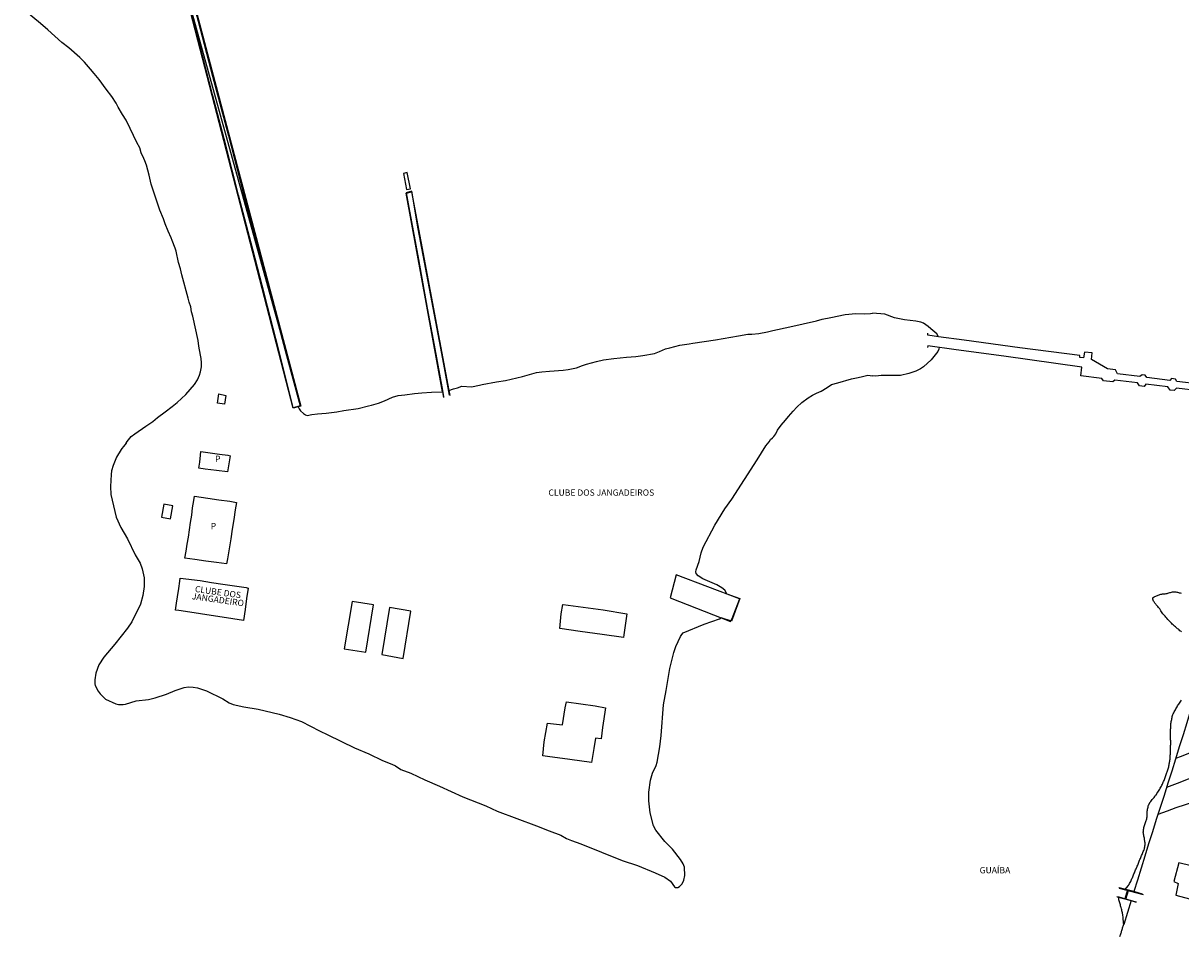
# Model space of a CAD drawing. Units: millimetres. Extents: x 173492 to 176007, y 1665949 to 1668726.
# Drawn here: x 174602 to 175063, y 1667419 to 1667782 of the extents above; entities that cross this region are included whole.
import ezdxf
from ezdxf.enums import TextEntityAlignment as Align

# ---------------------------------------------------------------- set-up
doc = ezdxf.new("R2010")
doc.units = ezdxf.units.MM
doc.header["$MEASUREMENT"] = 0
for name, color, linetype in [('V-CANAL', 140, 'Continuous'), ('V-EDIFICACAO', 2, 'Continuous'), ('V-EDIFICACAO_IDENTIFICADA', 40, 'Continuous'), ('V-LOTE', 1, 'Continuous'), ('V-NOME_DOS_LOGRADOUROS', 7, 'Continuous'), ('V-PONTE_VIADUTO_PASSARELA', 2, 'Continuous'), ('V-RIO', 5, 'Continuous')]:
    doc.layers.add(name, color=color, linetype=linetype)
doc.styles.get("Standard").update_dxf_attribs({"font": 'ARIAL.TTF'})

msp = doc.modelspace()

# ---------------------------------------------------------------- linework, layer by layer
at = {"layer": 'V-CANAL'}
for points in [[(175047.751, 1667435.426), (175038.322, 1667437.916)], [(175041.776, 1667437.004), (175040.717, 1667433.601)], [(175045.068, 1667432.437), (175037.479, 1667434.468)]]:
    msp.add_lwpolyline(points, dxfattribs=at)
at = {"layer": 'V-EDIFICACAO'}
for points in [[(174712.776, 1667629.663), (174711.817, 1667629.361), (174709.755, 1667628.849), (174662.41, 1667812.166)], [(174753.58, 1667722.19), (174754.81, 1667715.81), (174756.47, 1667716.17), (174755.12, 1667722.66), (174753.58, 1667722.19)], [(174683.02, 1667633.9), (174682.43, 1667630.51), (174679.74, 1667630.94), (174680.18, 1667634.54), (174683.02, 1667633.9)], [(174680.45, 1667610.59), (174683.85, 1667610.18), (174684.68, 1667609.99), (174684.15, 1667606.76), (174683.72, 1667603.53), (174679.28, 1667604.12), (174674.83, 1667604.69), (174672.26, 1667605.02), (174672.66, 1667607.4), (174673.01, 1667610.22), (174673.14, 1667611.64), (174678.67, 1667610.91)], [(174670.58, 1667593.91), (174675.82, 1667593.08), (174680.19, 1667592.48), (174684.56, 1667591.88), (174687.2, 1667591.43), (174686.73, 1667588.5), (174686.14, 1667584.59), (174685.59, 1667580.78), (174684.98, 1667576.93), (174684.32, 1667572.95), (174683.67, 1667568.97), (174683.32, 1667566.98), (174679.34, 1667567.55), (174675.04, 1667568.06), (174670.74, 1667568.73), (174666.78, 1667569.28), (174667.21, 1667572.06), (174667.68, 1667574.85), (174668.16, 1667577.64), (174668.53, 1667580.57), (174669, 1667583.47), (174669.47, 1667586.37), (174669.8, 1667589.28), (174670.26, 1667592.19), (174670.58, 1667593.91)], [(174658.37, 1667590.79), (174657.41, 1667585.62), (174661, 1667584.95), (174661.95, 1667590.11), (174658.37, 1667590.79)], [(174733.2, 1667552.08), (174730.1, 1667533.26), (174738.69, 1667531.84), (174741.72, 1667550.68), (174733.2, 1667552.08)], [(174745.04, 1667530.91), (174753.48, 1667529.39), (174756.58, 1667548.17), (174748.09, 1667549.65), (174745.04, 1667530.91)], [(175061.8, 1667448.15), (175059.91, 1667440.66), (175061.65, 1667439.9), (175060.6, 1667435.31), (175071.54, 1667432.37), (175072.68, 1667435.89), (175073.04, 1667436.03), (175089.44, 1667431.74), (175091.23, 1667438.72), (175071.53, 1667444.07), (175071.72, 1667445.68), (175061.8, 1667448.15)]]:
    msp.add_lwpolyline(points, close=True, dxfattribs=at)
for points in [[(174664.469, 1667812.39), (174712.776, 1667629.663)], [(174769.17, 1667635.33), (174754.749, 1667714.369), (174756.867, 1667714.908), (174771.654, 1667635.908)], [(174769.17, 1667635.33), (174769.586, 1667633.072)], [(174771.654, 1667635.908), (174772.106, 1667633.968)]]:
    msp.add_lwpolyline(points, dxfattribs=at)
at = {"layer": 'V-EDIFICACAO_IDENTIFICADA'}
for points in [[(174664.8, 1667561.33), (174672.86, 1667560.37), (174677.34, 1667559.63), (174681.89, 1667558.93), (174686.48, 1667558.23), (174691.11, 1667557.53), (174691.95, 1667557.38), (174691.28, 1667553.25), (174690.67, 1667548.88), (174690.1, 1667544.53), (174685.85, 1667545.09), (174681.55, 1667545.79), (174677.25, 1667546.49), (174672.95, 1667547.19), (174668.65, 1667547.83), (174664.36, 1667548.47), (174663.05, 1667548.59), (174663.47, 1667551.41), (174663.84, 1667553.92), (174663.84, 1667553.92), (174664.29, 1667557.24), (174664.69, 1667560.13), (174664.84, 1667561.34)], [(174817.08, 1667550.79), (174832.95, 1667548.65), (174842.42, 1667547.06), (174841.23, 1667538.8), (174841.06, 1667537.77), (174832.59, 1667538.93), (174823.9, 1667540.11), (174815.82, 1667541.26), (174816.32, 1667547.1), (174817.04, 1667550.8)], [(174818.43, 1667512.16), (174829.89, 1667510.5), (174833.97, 1667509.74), (174832.78, 1667501.92), (174832.23, 1667497.47), (174829.96, 1667497.72), (174829.24, 1667493.54), (174828.39, 1667488.07), (174819.75, 1667489.19), (174810.92, 1667490.45), (174808.99, 1667490.71), (174809.57, 1667496.26), (174810.83, 1667503.71), (174810.83, 1667503.71), (174816.84, 1667503.02), (174817.97, 1667509.76), (174818.42, 1667512.16)]]:
    msp.add_lwpolyline(points, close=True, dxfattribs=at)
at = {"layer": 'V-LOTE'}
for points in [[(174662.39, 1667812.21), (174664.29, 1667813.13), (174666.47, 1667803.86), (174672.01, 1667782.72), (174677.78, 1667760.95), (174684.13, 1667737.12), (174689.69, 1667715.57), (174695.43, 1667693.73), (174701.27, 1667671.86), (174707.13, 1667649.83), (174712.58, 1667629.88), (174709.8, 1667629.06), (174707.19, 1667639.77), (174702.94, 1667656.61), (174698.35, 1667674.04), (174693.73, 1667691.99), (174688.07, 1667713.6), (174683.05, 1667733.5), (174677.78, 1667753.62), (174672.58, 1667773.81), (174667.35, 1667794), (174662.61, 1667811.47), (174662.39, 1667812.21), (174662.39, 1667812.21)], [(174771.95, 1667634.05), (174769.64, 1667646.42), (174767.97, 1667655.5), (174759.54, 1667700.26), (174756.96, 1667715.14), (174754.65, 1667714.48), (174755.75, 1667708.73), (174759.56, 1667687.98), (174763.07, 1667668.66), (174765.87, 1667653.91), (174769.11, 1667635.97), (174769.52, 1667633.48)], [(174883.64, 1667544.03), (174884.25, 1667545.23), (174887.26, 1667552.85), (174887.25, 1667553.11), (174862.1, 1667562.61), (174859.59, 1667553.46), (174883.64, 1667544.03)], [(175087.76, 1667529.22), (175075.13, 1667524.23), (175071.89, 1667522.95), (175070.92, 1667522.52), (175069.6, 1667518.15), (175068.06, 1667513.41), (175066.55, 1667508.63), (175065.04, 1667503.85), (175063.53, 1667499.03), (175062.02, 1667494.21), (175060.53, 1667489.39), (175059.04, 1667484.57), (175057.5, 1667479.75), (175055.96, 1667474.93), (175054.42, 1667470.11), (175052.88, 1667465.29), (175051.35, 1667460.47), (175049.86, 1667455.65), (175048.39, 1667450.83), (175046.92, 1667446.01), (175045.43, 1667441.19), (175043.96, 1667436.71)], [(175135.68, 1667505.63), (175126.83, 1667502.44), (175120.59, 1667500.07), (175114.27, 1667497.74), (175107.95, 1667495.41), (175101.63, 1667493.08), (175095.27, 1667490.86), (175088.99, 1667488.57), (175082.78, 1667486.24), (175079.68, 1667485.12), (175079.11, 1667486.48), (175074.53, 1667484.81), (175070.07, 1667483.1), (175065.61, 1667481.39), (175061.15, 1667479.68), (175056.98, 1667478.13)], [(175068.98, 1667492.95), (175062.73, 1667490.38), (175060.58, 1667489.55)], [(175053.6, 1667467.53), (175057.31, 1667468.82), (175060.83, 1667470.08), (175064.46, 1667471.3), (175068.19, 1667472.48), (175071.92, 1667473.66), (175075.65, 1667474.88), (175079.38, 1667476.1), (175083.09, 1667477.34), (175086.8, 1667478.58), (175090.51, 1667479.82), (175092.06, 1667480.36)], [(175047.4, 1667435.63), (175043.97, 1667436.75), (175040.72, 1667437.58), (175038.12, 1667438.14), (175038.05, 1667438.15)], [(175041.49, 1667437.38), (175040.43, 1667433.86)], [(175037.25, 1667434.76), (175038.02, 1667434.55), (175042.91, 1667433.15), (175044.89, 1667432.5)], [(175042.91, 1667433.15), (175039.95, 1667423.66)]]:
    msp.add_lwpolyline(points, dxfattribs=at)
at = {"layer": 'V-PONTE_VIADUTO_PASSARELA'}
for points in [[(175070.24, 1667638.387), (175061.107, 1667639.547), (175060.511, 1667640.414), (175058.913, 1667640.63), (175058.236, 1667639.953), (175049.197, 1667641.07), (175048.52, 1667641.991), (175047.22, 1667642.126), (175046.407, 1667641.449), (175037.501, 1667642.574), (175036.675, 1667644.095), (175033.502, 1667644.482), (175027.139, 1667648.229), (175027.371, 1667650.911), (175024.301, 1667651.22), (175024.018, 1667648.899), (175022.495, 1667649.054), (175022.521, 1667649.802), (174998.689, 1667652.949), (174976.566, 1667655.953), (174966.367, 1667657.311), (174962.037, 1667657.898), (174962.037, 1667657.898), (174962.037, 1667658.684)], [(175057.537, 1667637.317), (175048.731, 1667638.377), (175048.021, 1667637.552), (175046.217, 1667637.772), (175045.384, 1667638.919), (175036.374, 1667640.06), (175035.596, 1667639.327), (175031.964, 1667639.77), (175031.223, 1667640.754), (175022.894, 1667641.763), (175023.288, 1667645.185), (174992.226, 1667649.529), (174973.337, 1667652.147), (174962.059, 1667653.735), (174961.899, 1667653.045)], [(175082.853, 1667633.112), (175080.051, 1667634.542), (175072.665, 1667635.359), (175071.864, 1667634.5), (175070.418, 1667634.722), (175069.751, 1667635.723), (175060.894, 1667636.842), (175059.967, 1667635.863), (175058.404, 1667636.022), (175057.537, 1667637.317), (175057.537, 1667637.317)]]:
    msp.add_lwpolyline(points, dxfattribs=at)
at = {"layer": 'V-RIO'}
for points in [[(174664.469, 1667812.39), (174712.776, 1667629.663)], [(174643.42, 1667614.96), (174643.77, 1667615.58), (174645.35, 1667617.58), (174646.9, 1667618.74), (174651.28, 1667621.75), (174653.98, 1667623.63), (174655.9, 1667625.16), (174658.88, 1667627.41), (174661.67, 1667629.58), (174663.67, 1667631.19), (174667.12, 1667634.3), (174668.86, 1667636.29), (174670.51, 1667638.34), (174671.75, 1667640.21), (174672.55, 1667641.98), (174672.94, 1667643.33), (174673.3, 1667645.27), (174673.29, 1667646.91), (174673.16, 1667648.68), (174672.9, 1667649.96), (174672.34, 1667653.58), (174671.97, 1667655.79), (174669.86, 1667665.48), (174669.43, 1667667.18), (174669.09, 1667669.13), (174668.45, 1667671.07), (174668.04, 1667672.68), (174665.55, 1667681.88), (174664.95, 1667684.32), (174664.22, 1667686.8), (174663.27, 1667691.33), (174662.92, 1667692.5), (174661.74, 1667695.55), (174661.26, 1667696.65), (174660.11, 1667699.28), (174658.9, 1667702.19), (174658.21, 1667704.17), (174656.82, 1667707.64), (174655.29, 1667712.04), (174653.34, 1667717.99), (174652.54, 1667721.53), (174651.44, 1667725.54), (174650.84, 1667727.21), (174650.4, 1667728.14), (174649.41, 1667730.43), (174648.77, 1667732.37), (174647.69, 1667734.54), (174644.94, 1667740.03), (174643.37, 1667743.46), (174641.94, 1667745.66), (174640.2, 1667748.57), (174639.36, 1667750.13), (174637.68, 1667752.76), (174635.49, 1667755.76), (174632.72, 1667759.56), (174630.66, 1667761.93), (174629.18, 1667763.64), (174626.89, 1667766.51), (174624.97, 1667768.33), (174620.58, 1667772.21), (174617.89, 1667774.27), (174612.28, 1667779.26), (174609.28, 1667781.9), (174602.45, 1667787.57)], [(174769.17, 1667635.33), (174754.749, 1667714.369), (174756.867, 1667714.908), (174771.654, 1667635.908)], [(174771.654, 1667635.908), (174773.54, 1667636.58), (174775.05, 1667637.04), (174776.78, 1667637.68), (174780.74, 1667637.37), (174783.92, 1667637.99), (174784.95, 1667638.32), (174790.56, 1667639.39), (174794.17, 1667639.94), (174800.93, 1667641.55), (174806.56, 1667643.03), (174808.62, 1667643.31), (174811.62, 1667643.59), (174817.1, 1667643.99), (174819.09, 1667644.28), (174819.06, 1667644.28), (174822.43, 1667644.97), (174824.81, 1667645.88), (174826.42, 1667646.41), (174830.31, 1667647.48), (174833.18, 1667648.18), (174837.23, 1667648.59), (174842.31, 1667649.16), (174845.96, 1667649.5), (174848.78, 1667649.83), (174853.44, 1667650.68), (174855.45, 1667651.48), (174857.82, 1667652.43), (174859.57, 1667652.91), (174863.51, 1667653.88), (174867.25, 1667654.47), (174868.68, 1667654.77), (174877.7, 1667656.11), (174886.79, 1667657.65), (174890.47, 1667658.29), (174892.13, 1667658.37), (174894.84, 1667658.54), (174898.38, 1667659.2), (174900.47, 1667659.72), (174907.28, 1667661.19), (174917.81, 1667663.61), (174920.13, 1667664.24), (174923.57, 1667664.94), (174929.15, 1667666.14), (174933.43, 1667666.57), (174936.88, 1667666.4), (174939.34, 1667666.59), (174940.05, 1667666.65)], [(174966.367, 1667657.311), (174965.64, 1667658.48), (174963.28, 1667660.38), (174962.26, 1667661.4), (174960.34, 1667662.65), (174959.36, 1667663.04), (174957.25, 1667663.48), (174952.74, 1667663.98), (174948.81, 1667664.8), (174944.94, 1667666.26), (174940.04, 1667666.65)], [(174966.614, 1667653.094), (174966.44, 1667652.35), (174966.03, 1667651.44), (174963.45, 1667648.1), (174960.42, 1667645.34), (174959.19, 1667644.52), (174957.28, 1667643.63), (174954.49, 1667642.62), (174951.16, 1667641.94), (174949.32, 1667641.83), (174943.59, 1667641.9), (174941.42, 1667641.63), (174940.1, 1667641.81)], [(174899.01, 1667615.55), (174899.53, 1667616.4), (174900.31, 1667617.13), (174900.88, 1667617.66), (174901.61, 1667618.65), (174902.32, 1667620.14), (174903.81, 1667622.2), (174905.55, 1667624.09), (174906.71, 1667625.58), (174908.55, 1667627.64), (174910.02, 1667629.3), (174912.05, 1667631.17), (174914.55, 1667632.97), (174916.21, 1667634.01), (174917.83, 1667634.84), (174919.65, 1667635.69), (174922.01, 1667637.06), (174923.83, 1667638.27), (174926.26, 1667638.98), (174931.77, 1667640.6), (174933.72, 1667640.99), (174935.63, 1667641.29), (174938.24, 1667642.07), (174940.1, 1667641.81)], [(174711.817, 1667629.361), (174712.12, 1667628.65), (174712.72, 1667627.8), (174713.91, 1667626.75), (174714.71, 1667626.2), (174715.39, 1667626.01), (174717.22, 1667626.34), (174719.48, 1667626.7), (174722.93, 1667626.87), (174727.15, 1667627.49), (174729.87, 1667627.95), (174735.69, 1667628.74), (174739.79, 1667629.89), (174740.95, 1667630.15), (174743.74, 1667630.89), (174746.05, 1667631.82), (174749.27, 1667633.32), (174751.53, 1667633.89), (174754.14, 1667634.22), (174758.03, 1667634.68), (174760.98, 1667634.94), (174764.84, 1667635.25), (174769.17, 1667635.33)], [(174712.776, 1667629.663), (174711.817, 1667629.361)], [(174712.776, 1667629.663), (174711.817, 1667629.361)], [(174882.12, 1667555.05), (174881.36, 1667556.47), (174880.25, 1667557.5), (174878.23, 1667558.61), (174872.63, 1667561.02), (174870.72, 1667562.27), (174870.03, 1667563.12), (174869.91, 1667563.79), (174870.02, 1667564.61), (174871.23, 1667567.87), (174872.03, 1667571.38), (174872.81, 1667573.63), (174877.4, 1667582.34), (174881.35, 1667588.91), (174884.19, 1667592.66), (174894.2, 1667608.29), (174897.7, 1667613.93), (174899.01, 1667615.55)], [(174641.38, 1667612.48), (174639.5, 1667609.36), (174638.25, 1667606.07), (174637.63, 1667603.92), (174637.42, 1667602.53), (174637.15, 1667597.78), (174637.37, 1667594.55), (174639.43, 1667585.5), (174641.33, 1667581.47), (174643.92, 1667577), (174647.04, 1667570.52), (174648.91, 1667567.28), (174649.82, 1667565.06), (174650.53, 1667561.45), (174650.59, 1667558.05), (174650.04, 1667554.39), (174649.12, 1667550.98), (174645.71, 1667543.95), (174643.87, 1667541.36), (174638.89, 1667535.03), (174634.58, 1667529.9), (174632.58, 1667526.84), (174631.3, 1667523.58), (174630.88, 1667520.87), (174630.88, 1667519.32), (174631.07, 1667518.68), (174632.33, 1667516.34), (174633.06, 1667515.35), (174635.21, 1667513.17), (174639.25, 1667511.36), (174640.37, 1667511.09), (174642.18, 1667511.08), (174643.12, 1667511.24), (174647.43, 1667512.58), (174652.24, 1667513.06), (174654.95, 1667513.67), (174659.49, 1667515.13), (174662.92, 1667516.6), (174666.51, 1667517.77), (174668.17, 1667518.08), (174670.07, 1667518.02), (174671.76, 1667517.71), (174675.31, 1667516.49), (174681.85, 1667513.33), (174684.4, 1667511.77), (174685.96, 1667511.14), (174690.17, 1667510.13), (174695.93, 1667509.23), (174704.19, 1667507.19), (174708.64, 1667505.88), (174713.09, 1667504.26), (174720.26, 1667500.54), (174723.61, 1667499.06), (174734.15, 1667493.89), (174739.88, 1667491.42), (174745.25, 1667488.8), (174749.07, 1667487.39), (174750.49, 1667486.68), (174752.62, 1667485.28), (174756.54, 1667483.8), (174762.15, 1667481.08), (174768, 1667478.61), (174777.17, 1667474.42), (174786.42, 1667470.79), (174790.87, 1667468.63), (174806.57, 1667462.84), (174811.5, 1667460.78), (174816.23, 1667459.06), (174818.47, 1667457.83), (174820.42, 1667456.97), (174824.2, 1667455.7), (174840.6, 1667449.03), (174846.61, 1667447.05), (174853.65, 1667444.17), (174857.53, 1667442.38), (174859.82, 1667440.84), (174861.38, 1667438.6), (174861.83, 1667438.35), (174862.64, 1667438.33), (174863.41, 1667438.69), (174864.41, 1667439.77), (174865.12, 1667441.18), (174865.49, 1667443.04), (174865.34, 1667446.4), (174864.81, 1667447.76), (174863.72, 1667449.43), (174860.53, 1667453.49), (174857.55, 1667456.55), (174853.9, 1667461.17), (174853.03, 1667462.86), (174851.76, 1667467.98), (174851.11, 1667472.79), (174851.22, 1667476.26), (174851.87, 1667480.99), (174852.58, 1667483.76), (174854.04, 1667486.84), (174854.43, 1667488.16), (174855.52, 1667494.25), (174856.06, 1667498.72), (174856.94, 1667510.94), (174858.08, 1667516.58), (174858.08, 1667516.58), (174859.53, 1667525.35), (174861.05, 1667531.77), (174861.85, 1667534.07), (174863.71, 1667538.09), (174864.27, 1667538.96), (174864.87, 1667539.51), (174873.15, 1667543.03), (174879.24, 1667545.15), (174879.9, 1667545.5)], [(174643.42, 1667614.96), (174642.34, 1667613.63), (174641.67, 1667612.87), (174641.38, 1667612.48)], [(175062.93, 1667539.92), (175062.61, 1667540.17), (175062.29, 1667540.43), (175061.99, 1667540.71), (175061.69, 1667540.97), (175061.39, 1667541.22), (175061.07, 1667541.48), (175060.77, 1667541.73), (175060.47, 1667541.99), (175060.17, 1667542.25), (175059.89, 1667542.51), (175059.57, 1667542.8), (175059.25, 1667543.08), (175058.98, 1667543.36), (175058.7, 1667543.62), (175058.38, 1667543.89), (175058.1, 1667544.17), (175057.83, 1667544.47), (175057.48, 1667544.9), (175057.1, 1667545.37), (175056.74, 1667545.77), (175056.39, 1667546.2), (175056.18, 1667546.47), (175055.82, 1667546.88), (175055.56, 1667547.16), (175055.26, 1667547.57), (175055.03, 1667547.86), (175054.75, 1667548.29), (175054.54, 1667548.61), (175054.24, 1667549.06), (175054, 1667549.4), (175053.79, 1667549.68), (175053.49, 1667550.09), (175053.25, 1667550.34), (175052.91, 1667550.73), (175052.68, 1667551), (175052.34, 1667551.39), (175052.04, 1667551.84), (175051.85, 1667552.13), (175051.61, 1667552.56), (175051.5, 1667552.91), (175051.48, 1667553.25), (175051.5, 1667553.46), (175051.59, 1667553.57), (175052, 1667553.84), (175052.04, 1667553.86), (175052.08, 1667553.88), (175052.14, 1667553.91), (175052.34, 1667553.99), (175052.68, 1667554.14), (175052.98, 1667554.27), (175053.32, 1667554.42), (175053.66, 1667554.55), (175054, 1667554.7), (175054.35, 1667554.78), (175054.69, 1667554.89), (175055.07, 1667554.95), (175055.41, 1667555.02), (175055.8, 1667555.06), (175056.14, 1667555.08), (175056.48, 1667555.12), (175056.82, 1667555.17), (175057.16, 1667555.25), (175057.51, 1667555.36), (175057.85, 1667555.47), (175058.23, 1667555.59), (175058.57, 1667555.66), (175058.96, 1667555.76), (175059.3, 1667555.85), (175059.64, 1667555.89), (175059.64, 1667555.89), (175059.98, 1667555.89), (175060.32, 1667555.85), (175060.67, 1667555.81), (175061.01, 1667555.74), (175061.35, 1667555.68), (175061.69, 1667555.59), (175062.03, 1667555.49), (175062.37, 1667555.42), (175062.72, 1667555.34)], [(174882.12, 1667555.05), (174887.336, 1667553.225), (174884.002, 1667544.159), (174879.9, 1667545.5)], [(175040.391, 1667437.37), (175041.82, 1667439.09), (175041.83, 1667439.2), (175041.87, 1667439.26), (175042.05, 1667439.52), (175042.26, 1667439.9), (175042.47, 1667440.29), (175042.71, 1667440.67), (175042.88, 1667441.06), (175043.09, 1667441.44), (175043.22, 1667441.83), (175043.39, 1667442.21), (175043.52, 1667442.59), (175043.71, 1667442.98), (175043.84, 1667443.36), (175043.99, 1667443.75), (175044.18, 1667444.13), (175044.35, 1667444.52), (175044.5, 1667444.9), (175044.67, 1667445.29), (175044.84, 1667445.67), (175045.01, 1667446.05), (175045.14, 1667446.44), (175045.33, 1667446.82), (175045.53, 1667447.21), (175045.65, 1667447.59), (175045.76, 1667447.98), (175045.93, 1667448.36), (175046.08, 1667448.74), (175046.25, 1667449.13), (175046.38, 1667449.51), (175046.55, 1667449.9), (175046.72, 1667450.28), (175046.85, 1667450.67), (175047.02, 1667451.05), (175047.23, 1667451.44), (175047.41, 1667451.82), (175047.57, 1667452.2), (175047.7, 1667452.59), (175047.88, 1667452.97), (175048.02, 1667453.36), (175048.15, 1667453.74), (175048.26, 1667454.13), (175048.32, 1667454.51), (175048.37, 1667454.89), (175048.41, 1667455.28), (175048.43, 1667455.66), (175048.41, 1667456.05), (175048.37, 1667456.43), (175048.35, 1667456.82), (175048.26, 1667457.2), (175048.22, 1667457.58), (175048.15, 1667457.97), (175048.07, 1667458.35), (175047.98, 1667458.74), (175047.9, 1667459.12), (175047.83, 1667459.51), (175047.77, 1667459.89), (175047.74, 1667460.28), (175047.77, 1667460.66), (175047.81, 1667461.04), (175047.87, 1667461.43), (175047.92, 1667461.81), (175047.96, 1667462.2), (175048.05, 1667462.58), (175048.15, 1667462.97), (175048.28, 1667463.35), (175048.43, 1667463.73), (175048.6, 1667464.12), (175048.75, 1667464.5), (175048.9, 1667464.89), (175049.03, 1667465.27), (175049.11, 1667465.66), (175049.2, 1667466.04), (175049.24, 1667466.43), (175049.26, 1667466.81), (175049.28, 1667467.19), (175049.28, 1667467.58), (175049.3, 1667467.96), (175049.3, 1667468.35), (175049.3, 1667468.73), (175049.37, 1667469.12), (175049.46, 1667469.5), (175049.54, 1667469.88), (175049.6, 1667470.27), (175049.69, 1667470.65), (175049.8, 1667471.04), (175049.8, 1667471.08), (175049.86, 1667471.1), (175049.9, 1667471.16), (175049.9, 1667471.29), (175050.01, 1667471.42), (175050.03, 1667471.49), (175050.07, 1667471.57), (175050.09, 1667471.63), (175050.16, 1667471.7), (175050.18, 1667471.81), (175050.22, 1667471.85), (175050.29, 1667471.97), (175050.35, 1667472.06), (175050.42, 1667472.19), (175050.42, 1667472.19), (175050.67, 1667472.51), (175051.01, 1667472.89), (175051.31, 1667473.28), (175051.67, 1667473.68), (175052, 1667474.09), (175052.32, 1667474.56), (175052.63, 1667474.96), (175052.94, 1667475.35), (175053.17, 1667475.71), (175053.47, 1667476.18), (175053.77, 1667476.67), (175054.05, 1667477.06), (175054.28, 1667477.44), (175054.45, 1667477.83), (175054.69, 1667478.21), (175054.9, 1667478.6), (175055.09, 1667478.98), (175055.31, 1667479.36), (175055.48, 1667479.75), (175055.69, 1667480.13), (175055.82, 1667480.52), (175055.99, 1667480.9), (175056.18, 1667481.29), (175056.33, 1667481.67), (175056.41, 1667482.06), (175056.54, 1667482.44), (175056.67, 1667482.82), (175056.84, 1667483.21), (175056.97, 1667483.59), (175057.12, 1667483.98), (175057.25, 1667484.36), (175057.38, 1667484.75), (175057.48, 1667485.13), (175057.61, 1667485.51), (175057.72, 1667485.9), (175057.83, 1667486.28), (175057.93, 1667486.67), (175057.97, 1667487.05), (175058.06, 1667487.44), (175058.14, 1667487.82), (175058.19, 1667488.21), (175058.23, 1667488.59), (175058.3, 1667488.97), (175058.36, 1667489.36), (175058.38, 1667489.74), (175058.42, 1667490.13), (175058.44, 1667490.51), (175058.47, 1667490.9), (175058.51, 1667491.28), (175058.51, 1667491.66), (175058.55, 1667492.05), (175058.57, 1667492.43), (175058.53, 1667492.82), (175058.53, 1667493.2), (175058.55, 1667493.59), (175058.57, 1667493.97), (175058.59, 1667494.35), (175058.59, 1667494.74), (175058.61, 1667495.12), (175058.64, 1667495.51), (175058.64, 1667495.89), (175058.64, 1667496.28), (175058.61, 1667496.66), (175058.59, 1667497.05), (175058.59, 1667497.43), (175058.57, 1667497.81), (175058.55, 1667498.2), (175058.53, 1667498.58), (175058.53, 1667498.97), (175058.53, 1667499.35), (175058.55, 1667499.74), (175058.53, 1667500.12), (175058.55, 1667500.5), (175058.55, 1667500.89), (175058.59, 1667501.27), (175058.61, 1667501.66), (175058.66, 1667502.04), (175058.68, 1667502.43), (175058.68, 1667502.81), (175058.7, 1667503.2), (175058.72, 1667503.58), (175058.79, 1667503.96), (175058.87, 1667504.35), (175058.93, 1667504.73), (175059.02, 1667505.12), (175059.11, 1667505.5), (175059.19, 1667505.89), (175059.24, 1667506.27), (175059.36, 1667506.65), (175059.49, 1667507.04), (175059.64, 1667507.42), (175059.83, 1667507.81), (175060, 1667508.19), (175060.24, 1667508.58), (175060.47, 1667508.96), (175060.71, 1667509.34), (175060.96, 1667509.73), (175061.17, 1667510.11), (175061.37, 1667510.5), (175061.58, 1667510.88), (175061.58, 1667510.88), (175061.84, 1667511.27), (175062.1, 1667511.65), (175062.35, 1667512.04), (175062.61, 1667512.42), (175062.87, 1667512.8)], [(175038.45, 1667418.85), (175038.56, 1667419.19), (175038.65, 1667419.53), (175038.78, 1667419.88), (175038.88, 1667420.26), (175039.01, 1667420.6), (175039.12, 1667420.94), (175039.25, 1667421.28), (175039.33, 1667421.63), (175039.42, 1667421.97), (175039.42, 1667421.97), (175039.52, 1667422.31), (175039.61, 1667422.65), (175039.74, 1667422.99), (175039.84, 1667423.33), (175039.93, 1667423.68), (175039.9, 1667423.97), (175039.82, 1667425.09), (175039.78, 1667425.36), (175039.78, 1667425.56), (175039.76, 1667425.94), (175039.76, 1667426.32), (175039.7, 1667426.71), (175039.61, 1667427.14), (175039.55, 1667427.52), (175039.46, 1667427.9), (175039.42, 1667428.29), (175039.33, 1667428.67), (175039.23, 1667429.1), (175039.16, 1667429.48), (175039.08, 1667429.87), (175038.95, 1667430.3), (175038.82, 1667430.68), (175038.69, 1667431.06), (175038.61, 1667431.45), (175038.48, 1667431.83), (175038.37, 1667432.26), (175038.26, 1667432.64), (175038.16, 1667433.03), (175038.05, 1667433.46), (175037.97, 1667433.84), (175038.053, 1667434.314)]]:
    msp.add_lwpolyline(points, dxfattribs=at)
msp.add_lwpolyline([(174753.58, 1667722.19), (174754.81, 1667715.81), (174756.47, 1667716.17), (174755.12, 1667722.66), (174753.58, 1667722.19)], close=True, dxfattribs=at)

# ---------------------------------------------------------------- texts
at = {"layer": 'V-NOME_DOS_LOGRADOUROS'}
for s, height, p in [('P', 2.5, (174678.76, 1667606.7)), ('CLUBE DOS JANGADEIROS', 2.50002, (174811.25, 1667593.3)), ('P', 2.5, (174677.01, 1667579.98)), ('GUAÍBA', 2.5, (174982.67, 1667443.16))]:
    msp.add_text(s, height=height, dxfattribs=at).set_placement(p, align=Align.BOTTOM_LEFT)
for s, p in [('CLUBE DOS', (174670.51, 1667555.07)), ('JANGADEIRO', (174669.29, 1667552.19))]:
    msp.add_text(s, height=2.5, rotation=352, dxfattribs=at).set_placement(p, align=Align.BOTTOM_LEFT)

doc.saveas('drawing.dxf')
